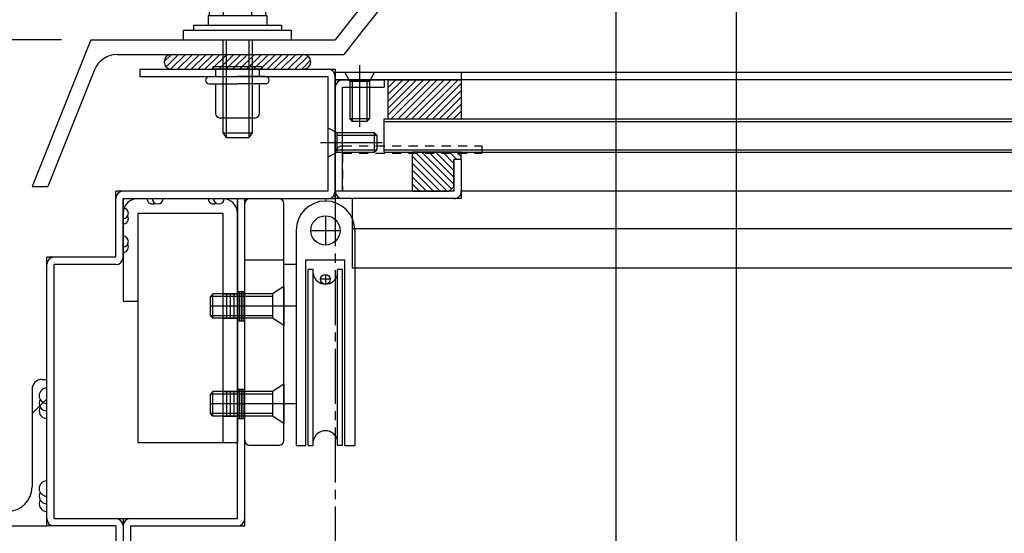
# Model space of a CAD drawing. Extents: x -210 to 210, y -148 to 148.
# Drawn here: x -131 to -64, y -27 to 8 of the extents above; entities that cross this region are included whole.
import ezdxf

# ---------------------------------------------------------------- set-up
doc = ezdxf.new("R2010")
doc.units = 0
doc.header["$LTSCALE"] = 10
doc.linetypes.add('DASHDOT', pattern=[0.5375, 0.375, -0.05, 0.0625, -0.05])
doc.linetypes.add('DOT', pattern=[0.1125, 0.0625, -0.05])
for name, color, linetype in [('St', 127, 'CONTINUOUS'), ('ガラス', 48, 'CONTINUOUS'), ('ゴム等', 63, 'CONTINUOUS'), ('ボルト／ビス', 64, 'CONTINUOUS'), ('別途部材', 96, 'CONTINUOUS'), ('型材断面', 47, 'CONTINUOUS'), ('寸法', 80, 'CONTINUOUS'), ('通り芯', 15, 'CONTINUOUS')]:
    doc.layers.add(name, color=color, linetype=linetype)

# ---------------------------------------------------------------- blocks, each defined once
blk = doc.blocks.new('*GRP_0015')
at = {"layer": '型材断面', "linetype": 'CONTINUOUS'}
for p, q in [((-122.629817, 5.060763), (-122.629817, 4.560763)), ((-122.629817, 5.060763), (-109.296485, 5.060763)), ((-109.296485, 5.060763), (-109.296485, -3.770897)), ((-122.629817, 4.560763), (-109.796485, 4.560763)), ((-109.796485, 4.560763), (-109.796485, -3.270897)), ((-109.796485, -3.270897), (-124.263145, -3.270897)), ((-124.263145, -7.770903), (-124.263145, -3.270897)), ((-123.763145, -7.770903), (-123.763145, -3.770897)), ((-123.763145, -3.770897), (-109.296485, -3.770897)), ((-124.263145, -7.770903), (-128.963145, -7.770903)), ((-124.263145, -8.270903), (-128.463145, -8.270903))]:
    blk.add_line(p, q, dxfattribs=at)
at = {"layer": '型材断面', "color": 47, "linetype": 'CONTINUOUS'}
for p, q in [((-128.963145, -26.104233), (-128.963145, -7.770903)), ((-128.463145, -25.604233), (-128.463145, -8.270903)), ((-124.263155, -26.104233), (-128.963145, -26.104233)), ((-128.463145, -25.604233), (-123.763155, -25.604233)), ((-124.263155, -26.104233), (-124.263155, -30.164483)), ((-123.763155, -25.604233), (-123.763155, -30.604713)), ((-132.096485, -31.164483), (-124.263155, -30.164483)), ((-131.596485, -31.604713), (-123.763155, -30.604713)), ((-132.096485, -34.497818), (-132.096485, -31.164483)), ((-131.596485, -31.604713), (-131.596485, -34.497818)), ((-131.596485, -34.497818), (-132.096485, -34.497818))]:
    blk.add_line(p, q, dxfattribs=at)
at = {"layer": '型材断面', "linetype": 'CONTINUOUS'}
for centre, start, end in [((-109.796485, 4.560762), 0, 90), ((-123.763144, -3.770897), 90, 180), ((-109.796485, -3.270897), -90, 0), ((-128.463144, -8.270902), 90, 180), ((-124.263144, -7.770902), -90, 0)]:
    blk.add_arc(centre, 0.5, start, end, dxfattribs=at)
at = {"layer": '型材断面', "color": 47, "linetype": 'CONTINUOUS'}
for centre, start, end in [((-128.463142, -25.604232), 180, 270), ((-124.263152, -26.104232), 0, 90), ((-124.263153, -30.164482), -82.724994, 0), ((-131.596485, -31.60471), 97.275006, 180)]:
    blk.add_arc(centre, 0.5, start, end, dxfattribs=at)
blk = doc.blocks.new('*GRP_0016')
at = {"layer": '型材断面', "linetype": 'CONTINUOUS'}
for p, q in [((-100.696485, 4.829097), (-109.296485, 4.829097)), ((-109.296485, 4.329097), (-109.296485, 4.829097)), ((-100.696485, 4.829097), (-100.696485, 4.329097)), ((-100.696485, 4.329097), (-109.296485, 4.329097))]:
    blk.add_line(p, q, dxfattribs=at)
blk = doc.blocks.new('*GRP_0071')
at = {"layer": 'St', "color": 47, "linetype": 'CONTINUOUS'}
for p, q in [((-129.296478, -16.104238), (-128.963145, -16.104238)), ((-128.963145, -26.104238), (-128.963145, -16.104238)), ((-129.963145, -16.770905), (-129.963145, -23.43757)), ((-129.963145, -18.43696), (-128.963145, -17.43696)), ((-138.296478, -25.104238), (-131.629813, -25.104238)), ((-137.630422, -26.104238), (-136.630422, -25.104238)), ((-138.963145, -25.770905), (-138.963145, -26.104238)), ((-138.963145, -26.104238), (-128.963145, -26.104238))]:
    blk.add_line(p, q, dxfattribs=at)
for centre, radius, start, end in [((-129.296479, -16.770905), 0.666667, 90, 180), ((-131.629813, -23.437571), 1.666667, -90, 0), ((-138.296479, -25.770905), 0.666667, 90, 180)]:
    blk.add_arc(centre, radius, start, end, dxfattribs=at)
blk = doc.blocks.new('*GRP_0018')
at = {"layer": '型材断面', "linetype": 'CONTINUOUS'}
for p, q in [((-109.296485, 4.329103), (-105.963152, 4.329103)), ((-109.296485, -3.770897), (-109.296485, 4.329103)), ((-105.963152, 4.329103), (-105.963152, 3.829103)), ((-108.796485, 3.829103), (-105.963152, 3.829103)), ((-108.796485, -3.270897), (-108.796485, 3.829103)), ((-100.696487, -1.10423), (-101.196487, -1.10423)), ((-101.196487, -1.10423), (-101.196485, -3.270897)), ((-100.696487, -1.10423), (-100.696485, -3.770897)), ((-101.196485, -3.270897), (-108.796485, -3.270897))]:
    blk.add_line(p, q, dxfattribs=at)
at = {"layer": '型材断面', "color": 47, "linetype": 'CONTINUOUS'}
blk.add_line((-100.696485, -3.770897), (-109.296485, -3.770897), dxfattribs=at)
at = {"layer": '型材断面', "linetype": 'CONTINUOUS'}
for centre, start, end in [((-108.796486, 3.829103), 90, 180), ((-108.796486, -3.270896), 180, 270), ((-101.196487, -3.270896), 270, 360.000015)]:
    blk.add_arc(centre, 0.5, start, end, dxfattribs=at)
blk = doc.blocks.new('*GRP_0098')
at = {"layer": 'ゴム等', "linetype": 'CONTINUOUS'}
for p, q in [((-100.696483, -0.60423), (-104.029817, -0.60423)), ((-104.029817, -3.270897), (-104.029817, -0.60423)), ((-103.851657, -0.60423), (-101.357405, -3.098485)), ((-103.380255, -0.60423), (-101.196485, -2.788003)), ((-102.908847, -0.60423), (-101.196485, -2.316597)), ((-102.437445, -0.604233), (-101.196483, -1.845193)), ((-101.966043, -0.60423), (-101.196483, -1.37379)), ((-101.494638, -0.60423), (-100.994638, -1.104233)), ((-101.023235, -0.60423), (-100.696485, -0.93098)), ((-100.696487, -1.10423), (-100.696483, -0.60423)), ((-104.029817, -0.897475), (-101.656398, -3.270895)), ((-101.196485, -2.937562), (-101.196483, -1.10423)), ((-100.696487, -1.10423), (-101.196483, -1.10423)), ((-104.02982, -1.840285), (-102.59921, -3.270895)), ((-104.029817, -1.36888), (-102.127805, -3.270895)), ((-104.029817, -2.311693), (-103.070615, -3.270897)), ((-104.02982, -2.783095), (-103.542018, -3.2709)), ((-104.029817, -3.270897), (-101.52982, -3.270895)), ((-101.196485, -2.937562), (-101.52982, -3.270895))]:
    blk.add_line(p, q, dxfattribs=at)
blk = doc.blocks.new('*GRP_0099')
at = {"layer": 'ゴム等', "linetype": 'CONTINUOUS'}
for p, q in [((-105.696485, 4.329097), (-105.696485, 1.66243)), ((-105.696485, 4.329097), (-100.696485, 4.329097)), ((-103.750458, 4.329097), (-105.696485, 2.38307)), ((-104.221863, 4.329097), (-105.696485, 2.854475)), ((-103.279053, 4.329097), (-105.696485, 1.911665)), ((-104.693265, 4.329097), (-105.696485, 3.325878)), ((-105.16467, 4.329097), (-105.696485, 3.797283)), ((-102.807647, 4.329097), (-105.474313, 1.66243)), ((-102.336243, 4.329097), (-105.00291, 1.66243)), ((-101.864837, 4.329097), (-104.531505, 1.66243)), ((-101.393433, 4.329097), (-104.0601, 1.66243)), ((-100.92203, 4.329097), (-103.588698, 1.66243)), ((-100.696485, 4.083237), (-103.117292, 1.66243)), ((-100.696485, 4.329097), (-100.696485, 1.66243)), ((-100.696485, 3.611832), (-102.645888, 1.66243)), ((-100.696485, 3.140428), (-102.174482, 1.66243)), ((-100.696485, 2.669025), (-101.703078, 1.66243)), ((-100.696485, 2.19762), (-101.231672, 1.66243)), ((-105.696485, 1.66243), (-100.696485, 1.66243))]:
    blk.add_line(p, q, dxfattribs=at)
blk = doc.blocks.new('*GRP_0034')
at = {"layer": 'ボルト／ビス', "linetype": 'CONTINUOUS'}
for p, q in [((-106.629817, 4.8291), (-108.629817, 4.8291)), ((-108.629817, 4.8291), (-108.296485, 4.2291)), ((-107.629817, 5.32361), (-107.629817, 1.122853)), ((-106.629817, 4.8291), (-106.963152, 4.2291)), ((-106.963152, 4.2291), (-108.296485, 4.2291)), ((-108.296485, 4.2291), (-108.296485, 1.662433)), ((-108.129817, 4.2291), (-108.129817, 1.495767)), ((-107.129817, 4.2291), (-107.129817, 1.495767)), ((-106.963152, 4.2291), (-106.963152, 1.662433)), ((-108.296485, 1.662433), (-108.129817, 1.495767)), ((-106.963152, 1.662433), (-108.296485, 1.662433)), ((-107.129817, 1.495767), (-108.129817, 1.495767)), ((-106.963152, 1.662433), (-107.129817, 1.495767))]:
    blk.add_line(p, q, dxfattribs=at)
blk = doc.blocks.new('*GRP_0035')
at = {"layer": 'ボルト／ビス', "linetype": 'CONTINUOUS'}
for p, q in [((-109.796485, 1.062433), (-109.196485, 0.729097)), ((-109.796485, 1.062433), (-109.796485, -0.937568)), ((-109.196485, 0.729097), (-109.196485, -0.604235)), ((-109.196485, 0.729097), (-106.629815, 0.729097)), ((-106.629815, 0.729097), (-106.463152, 0.562433)), ((-106.629815, 0.729097), (-106.629815, -0.604235)), ((-110.290995, 0.062433), (-106.090235, 0.062433)), ((-109.196485, 0.562433), (-106.463152, 0.562433)), ((-106.463152, 0.562433), (-106.463152, -0.437568)), ((-109.796485, -0.937568), (-109.196485, -0.604235)), ((-109.196485, -0.437568), (-106.463152, -0.437568)), ((-109.196485, -0.604235), (-106.629815, -0.604235)), ((-106.629815, -0.604235), (-106.463152, -0.437568))]:
    blk.add_line(p, q, dxfattribs=at)
blk = doc.blocks.new('*GRP_0036')
at = {"layer": 'ボルト／ビス', "linetype": 'CONTINUOUS'}
for p, q in [((-117.629817, 5.22743), (-117.629817, 5.060763)), ((-114.296485, 5.22743), (-117.629817, 5.22743)), ((-114.296485, 5.060763), (-117.629817, 5.060763)), ((-117.463152, 5.060763), (-117.463152, 4.560763)), ((-114.463152, 4.560763), (-114.463152, 5.060763)), ((-114.296485, 5.22743), (-114.296485, 5.060763)), ((-118.129817, 4.310763), (-118.129817, 4.310763)), ((-117.879817, 4.560763), (-115.963152, 4.560763)), ((-117.879817, 4.060763), (-115.963152, 4.060763)), ((-117.463152, 4.060763), (-117.463152, 2.060763)), ((-114.046485, 4.560763), (-115.963152, 4.560763)), ((-114.046485, 4.060763), (-115.963152, 4.060763)), ((-114.463152, 2.060763), (-114.463152, 4.060763)), ((-113.796485, 4.310763), (-113.796485, 4.310763)), ((-114.796485, 1.72743), (-117.129817, 1.72743))]:
    blk.add_line(p, q, dxfattribs=at)
for centre, radius, start, end in [((-117.879819, 4.310761), 0.25, 90, 180), ((-117.879819, 4.310761), 0.25, 180, 270), ((-114.046486, 4.310761), 0.25, 0, 90), ((-114.046486, 4.310761), 0.25, -90, 0), ((-117.129819, 2.060761), 0.333333, 180, 270), ((-114.796486, 2.060761), 0.333333, 270, 360)]:
    blk.add_arc(centre, radius, start, end, dxfattribs=at)
blk = doc.blocks.new('*GRP_0086')
at = {"layer": 'ボルト／ビス', "color": 64, "linetype": 'CONTINUOUS'}
for p, q in [((-117.566903, 10.061965), (-117.887652, 9.945223)), ((-117.887652, 9.945223), (-117.887652, 8.728632)), ((-117.566903, 10.061965), (-114.359403, 10.061965)), ((-116.925403, 9.945223), (-116.925403, 8.728632)), ((-115.000903, 9.945223), (-115.000903, 8.728632)), ((-114.359403, 10.061965), (-114.038652, 9.945223)), ((-114.038652, 9.945223), (-114.038652, 8.728632)), ((-116.963152, 7.061965), (-116.963152, 0.728632)), ((-116.72982, 7.061965), (-116.72982, 0.3953)), ((-115.196485, 7.061965), (-115.196485, 0.3953)), ((-114.963152, 7.061965), (-114.963152, 0.728632)), ((-116.963152, 0.728632), (-116.72982, 0.3953)), ((-116.963152, 0.728632), (-114.963152, 0.728632)), ((-114.963152, 0.728632), (-115.196485, 0.3953)), ((-116.72982, 0.3953), (-115.196485, 0.3953)), ((-116.72982, 0.3953), (-115.196485, 0.3953))]:
    blk.add_line(p, q, dxfattribs=at)
at = {"layer": 'ボルト／ビス', "linetype": 'CONTINUOUS'}
for p, q in [((-117.963152, 8.728632), (-117.963152, 8.061965)), ((-117.963152, 8.728632), (-113.963152, 8.728632)), ((-117.887652, 8.728632), (-114.038652, 8.728632)), ((-113.963152, 8.728632), (-113.963152, 8.061965)), ((-118.963152, 8.061965), (-118.963152, 7.728632)), ((-118.963152, 8.061965), (-112.963152, 8.061965)), ((-112.963152, 8.061965), (-112.963152, 7.728632)), ((-119.62982, 7.061965), (-119.62982, 7.728632)), ((-119.62982, 7.728632), (-112.296485, 7.728632)), ((-112.296485, 7.728632), (-112.296485, 7.061965)), ((-119.62982, 7.061965), (-112.296485, 7.061965))]:
    blk.add_line(p, q, dxfattribs=at)
at = {"layer": 'ボルト／ビス', "color": 64, "linetype": 'CONTINUOUS'}
for centre, radius, start, end in [((-117.406527, 9.012181), 1.049784, 62.721967, 90), ((-115.963152, 6.037943), 4.024022, 76.165002, 103.834985), ((-114.519776, 9.012181), 1.049784, 90, 117.278033)]:
    blk.add_arc(centre, radius, start, end, dxfattribs=at)
blk = doc.blocks.new('*GRP_0089')
at = {"layer": 'ボルト／ビス', "linetype": 'CONTINUOUS'}
for p, q in [((-112.79649, -16.437562), (-113.563158, -16.937562)), ((-112.79649, -16.437562), (-112.79649, -19.10423)), ((-117.629822, -16.937562), (-117.79649, -17.10423)), ((-117.79649, -18.437562), (-117.79649, -17.10423)), ((-113.563158, -17.10423), (-117.79649, -17.10423)), ((-117.629822, -18.60423), (-117.629822, -16.937562)), ((-113.563158, -16.937562), (-117.629822, -16.937562)), ((-113.563158, -16.937562), (-113.563158, -18.60423)), ((-112.001422, -17.770897), (-117.79649, -17.770897)), ((-117.629822, -18.60423), (-117.79649, -18.437562)), ((-113.563158, -18.437562), (-117.79649, -18.437562)), ((-113.563158, -18.60423), (-117.629822, -18.60423)), ((-112.79649, -19.10423), (-113.563158, -18.60423))]:
    blk.add_line(p, q, dxfattribs=at)
blk = doc.blocks.new('*GRP_0090')
at = {"layer": 'ボルト／ビス', "linetype": 'CONTINUOUS'}
for p, q in [((-112.79649, -9.770897), (-113.563158, -10.270897)), ((-112.79649, -9.770897), (-112.79649, -12.437562)), ((-117.629822, -10.270897), (-117.79649, -10.437562)), ((-117.79649, -11.770897), (-117.79649, -10.437562)), ((-113.563158, -10.437562), (-117.79649, -10.437562)), ((-117.629822, -11.937562), (-117.629822, -10.270897)), ((-113.563158, -10.270897), (-117.629822, -10.270897)), ((-113.563158, -10.270897), (-113.563158, -11.937562)), ((-112.001422, -11.10423), (-117.79649, -11.10423)), ((-117.629822, -11.937562), (-117.79649, -11.770897)), ((-113.563158, -11.770897), (-117.79649, -11.770897)), ((-113.563158, -11.937562), (-117.629822, -11.937562)), ((-112.79649, -12.437562), (-113.563158, -11.937562))]:
    blk.add_line(p, q, dxfattribs=at)
blk = doc.blocks.new('*DIM_0042')
at = {"layer": '寸法', "color": 0, "linetype": 'BYBLOCK'}
blk.add_line((-90.129817, -53.771382), (-90.129817, 88.853023), dxfattribs=at)
blk = doc.blocks.new('*DIM_0044')
at = {"layer": '寸法', "color": 0, "linetype": 'BYBLOCK'}
blk.add_line((-127.963152, 7.061953), (-172.775735, 7.061953), dxfattribs=at)
blk = doc.blocks.new('*DIM_0166')
at = {"layer": '寸法', "linetype": 'CONTINUOUS'}
blk.add_line((-81.92982, -50.16969), (-81.92982, 88.853023), dxfattribs=at)
blk = doc.blocks.new('*GRP_0087')
at = {"layer": '別途部材', "linetype": 'CONTINUOUS'}
for p, q in [((-109.963158, -4.93756), (-109.963158, -6.93756)), ((-111.963158, -5.93756), (-111.963158, -20.604227)), ((-110.963158, -5.93756), (-108.963158, -5.93756)), ((-107.963158, -5.93756), (-107.963158, -20.604227)), ((-111.296487, -20.604227), (-111.296487, -7.93756)), ((-111.296487, -7.93756), (-108.629822, -7.93756)), ((-108.629822, -20.604227), (-108.629822, -7.93756)), ((-110.796487, -8.604227), (-111.129822, -8.604227)), ((-111.129822, -20.604227), (-111.129822, -8.604227)), ((-110.796487, -20.604227), (-110.796487, -8.604227)), ((-108.796487, -8.604227), (-109.129822, -8.604227)), ((-109.129822, -20.604227), (-109.129822, -8.604227)), ((-108.796487, -20.604227), (-108.796487, -8.604227)), ((-109.629822, -9.270892), (-110.296487, -9.270892)), ((-109.963158, -8.93756), (-109.963158, -9.604227)), ((-111.963158, -20.604227), (-111.296487, -20.604227)), ((-111.129822, -20.604227), (-110.796487, -20.604227)), ((-108.796487, -20.604227), (-109.129822, -20.604227)), ((-108.629822, -20.604227), (-107.963158, -20.604227))]:
    blk.add_line(p, q, dxfattribs=at)
for centre, radius in [((-109.963158, -5.93756), 1), ((-109.963158, -9.270892), 0.333332)]:
    blk.add_circle(centre, radius, dxfattribs=at)
for centre, radius, start, end in [((-109.963155, -5.937561), 2, 90, 180), ((-109.963155, -5.937561), 2, 0, 90), ((-109.963155, -8.757003), 0.847222, 190.38896, 349.61104), ((-109.963155, -20.45145), 0.847222, 10.38896, 169.61104)]:
    blk.add_arc(centre, radius, start, end, dxfattribs=at)
blk = doc.blocks.new('*GRP_0088')
at = {"layer": '別途部材', "linetype": 'CONTINUOUS'}
for p, q in [((-115.129822, -3.770895), (-109.963158, -3.770895)), ((-109.963158, -3.770895), (-109.963155, -3.937562)), ((-109.963158, -3.93756), (-109.963158, -3.93756)), ((-115.463158, -20.270895), (-115.463158, -4.104227)), ((-112.79649, -20.270895), (-112.79649, -4.104227)), ((-115.463158, -7.93756), (-112.79649, -7.93756)), ((-111.963158, -8.270895), (-112.79649, -8.270895)), ((-113.563158, -10.270895), (-113.563158, -11.93756)), ((-112.79649, -11.10423), (-115.463158, -11.10423)), ((-113.563158, -16.93756), (-113.563158, -18.60423)), ((-112.79649, -17.770895), (-115.463158, -17.770895)), ((-113.129822, -20.604227), (-115.129822, -20.604227))]:
    blk.add_line(p, q, dxfattribs=at)
for points in [[(-112.79649, -9.770895), (-113.563158, -10.270895), (-115.463158, -10.270895)], [(-112.79649, -12.43756), (-113.563158, -11.93756), (-115.463158, -11.93756)], [(-112.79649, -16.43756), (-113.563158, -16.93756), (-115.463158, -16.93756)], [(-112.79649, -19.10423), (-113.563158, -18.60423), (-115.463158, -18.60423)]]:
    blk.add_lwpolyline(points, dxfattribs=at)
for centre, start, end in [((-115.129824, -4.104227), 90, 180), ((-113.129824, -4.104227), 0, 90), ((-115.129824, -20.270893), 180, 270), ((-113.129824, -20.270893), 270, 360)]:
    blk.add_arc(centre, 0.333333, start, end, dxfattribs=at)
blk = doc.blocks.new('*GRP_0052')
at = {"layer": 'ゴム等', "color": 127, "linetype": 'CONTINUOUS'}
for p, q in [((-120.46315, 6.060763), (-111.46315, 6.060763)), ((-120.96315, 5.560763), (-120.96315, 5.560763)), ((-110.96315, 5.560763), (-110.96315, 5.560763)), ((-120.46315, 5.060763), (-111.46315, 5.060763))]:
    blk.add_line(p, q, dxfattribs=at)
for centre, start, end in [((-120.463152, 5.560763), 90, 180), ((-111.463152, 5.560763), 0, 90), ((-120.463152, 5.560763), 180, 270), ((-111.463152, 5.560763), -90, 0)]:
    blk.add_arc(centre, 0.5, start, end, dxfattribs=at)
blk = doc.blocks.new('*HAT_0015')
at = {"layer": 'St'}
for p, q in [((-120.95, 5.575), (-120.475, 6.05)), ((-120.825, 5.225), (-120, 6.05)), ((-120.525, 5.05), (-119.525, 6.05)), ((-120.05, 5.05), (-119.05, 6.05)), ((-119.575, 5.05), (-118.575, 6.05)), ((-119.125, 5.05), (-118.125, 6.05)), ((-118.65, 5.05), (-117.65, 6.05)), ((-118.175, 5.05), (-117.175, 6.05)), ((-117.7, 5.05), (-116.7, 6.05)), ((-117.225, 5.05), (-116.225, 6.05)), ((-116.75, 5.05), (-115.75, 6.05)), ((-116.3, 5.05), (-115.3, 6.05)), ((-115.825, 5.05), (-114.825, 6.05)), ((-115.35, 5.05), (-114.35, 6.05)), ((-114.875, 5.05), (-113.875, 6.05)), ((-114.4, 5.05), (-113.4, 6.05)), ((-113.925, 5.05), (-112.925, 6.05)), ((-113.475, 5.05), (-112.475, 6.05)), ((-113, 5.05), (-112, 6.05)), ((-112.525, 5.05), (-111.525, 6.05)), ((-112.05, 5.05), (-111.15, 5.95)), ((-111.575, 5.05), (-110.975, 5.675))]:
    blk.add_line(p, q, dxfattribs=at)

msp = doc.modelspace()

# ---------------------------------------------------------------- linework, layer by layer
at = {"layer": 'St', "linetype": 'DOT'}
for p, q in [((-109.296485, -3.270897), (-109.296485, -0.670897)), ((-108.796485, -0.170897), (-99.296485, -0.170897)), ((-108.796485, -0.670897), (-108.796485, -3.270897)), ((-108.796485, -0.670897), (-99.296485, -0.670897)), ((-99.296485, -0.170897), (-99.296485, -0.670897)), ((-108.796485, -3.270897), (-109.296485, -3.270897))]:
    msp.add_line(p, q, dxfattribs=at)
msp.add_arc((-108.796485, -0.670897), 0.5, 90, 180, dxfattribs=at)
at = {"layer": 'St', "linetype": 'CONTINUOUS'}
for centre, start, end in [((-121.766943, -3.770897), 180, 300), ((-121.402242, -3.770897), 180, 360), ((-117.592245, -3.770897), 180, 300), ((-117.227544, -3.770897), 180, 360), ((-123.763153, -4.770897), 270, 450), ((-123.763153, -5.135598), 270, 390), ((-123.763153, -6.699707), 270, 450), ((-123.763153, -7.064408), 270, 390)]:
    msp.add_arc(centre, 0.364701, start, end, dxfattribs=at)
at = {"layer": 'ガラス', "linetype": 'CONTINUOUS'}
for p, q in [((-105.963152, -0.60423), (-105.963152, 1.662437)), ((-105.963152, 1.662437), (105.963153, 1.662437)), ((-105.963152, 1.49577), (105.963153, 1.49577)), ((-105.963152, -0.437562), (105.963153, -0.437562)), ((-105.963152, -0.60423), (105.963153, -0.60423))]:
    msp.add_line(p, q, dxfattribs=at)
at = {"layer": '別途部材', "color": 15, "linetype": 'CONTINUOUS'}
for p, q in [((-125.963152, 7.061953), (-129.963145, -2.938047)), ((-125.963152, 7.061953), (-109.296485, 7.061953)), ((-124.155567, 6.060757), (-108.70883, 6.060757)), ((-125.704882, 5.011825), (-128.88483, -2.938047)), ((-129.963145, -2.938047), (-128.88483, -2.938047))]:
    msp.add_line(p, q, dxfattribs=at)
msp.add_arc((-124.155567, 4.39211), 1.668651, 90.001373, 158.200992, dxfattribs=at)
at = {"layer": '型材断面', "linetype": 'CONTINUOUS'}
for p, q in [((0, 4.829097), (-100.696485, 4.829097)), ((0, 4.329097), (-100.696485, 4.329097)), ((-5, -3.270897), (-100.696485, -3.270897)), ((-108.129822, -3.770897), (-108.129822, -8.50423)), ((0, -5.837562), (-108.129822, -5.837562)), ((0, -8.50423), (-108.129822, -8.50423))]:
    msp.add_line(p, q, dxfattribs=at)
at = {"layer": '型材断面', "linetype": 'DASHDOT'}
msp.add_line((-109.296487, -3.270897), (-109.296487, -63.471558), dxfattribs=at)
at = {"layer": '型材断面', "color": 47, "linetype": 'CONTINUOUS'}
for p, q in [((-115.963158, -25.604233), (-115.963158, -3.770897)), ((-115.963158, -3.770897), (-115.463158, -3.770897)), ((-115.463158, -26.104233), (-115.463158, -3.770897)), ((-115.963158, -10.10423), (-115.463158, -10.10423)), ((-115.838158, -10.10423), (-115.838158, -12.10423)), ((-115.713158, -10.10423), (-115.713158, -12.10423)), ((-115.588158, -10.10423), (-115.588158, -12.10423)), ((-115.963158, -12.10423), (-115.463158, -12.10423)), ((-115.963158, -16.770897), (-115.463158, -16.770897)), ((-115.838158, -16.770897), (-115.838158, -18.770897)), ((-115.713158, -16.770897), (-115.713158, -18.770897)), ((-115.588158, -16.770897), (-115.588158, -18.770897)), ((-115.963158, -18.770897), (-115.463158, -18.770897)), ((-123.763155, -25.604233), (-115.963158, -25.604233)), ((-123.263155, -26.104233), (-123.263155, -30.437565)), ((-123.263155, -26.104233), (-115.463158, -26.104233))]:
    msp.add_line(p, q, dxfattribs=at)
for centre, radius, start, end in [((-128.963146, -17.21244), 0.520066, 90, 270), ((-128.963146, -17.732505), 0.520066, 150, 270), ((-128.963146, -18.252571), 0.520066, 150, 270), ((-128.963146, -23.553065), 0.520066, 90, 270), ((-128.963146, -24.073131), 0.520066, 150, 270), ((-128.963146, -24.593197), 0.520066, 150, 270), ((-123.263151, -26.104234), 0.5, 90, 180), ((-115.963155, -25.604234), 0.5, 270, 360)]:
    msp.add_arc(centre, radius, start, end, dxfattribs=at)
at = {"layer": '通り芯', "color": 15, "linetype": 'CONTINUOUS'}
for p, q in [((-123.763155, -3.770897), (-123.763155, -10.770897)), ((-123.763155, -3.770897), (-115.963158, -3.770897)), ((-122.763155, -4.770897), (-116.96316, -4.770897)), ((-122.763155, -4.770897), (-122.763155, -20.437562)), ((-116.96316, -4.770897), (-116.96316, -20.437562)), ((-116.96316, -10.270897), (-115.96316, -10.270897)), ((-116.71316, -10.270897), (-116.71316, -11.937562)), ((-116.46316, -10.270897), (-116.46316, -11.937562)), ((-116.21316, -10.270897), (-116.21316, -11.937562)), ((-123.763155, -10.770897), (-122.763155, -10.770897)), ((-116.96316, -11.937562), (-115.96316, -11.937562)), ((-116.96316, -16.937562), (-115.96316, -16.937562)), ((-116.71316, -16.937562), (-116.71316, -18.60423)), ((-116.46316, -16.937562), (-116.46316, -18.60423)), ((-116.21316, -16.937562), (-116.21316, -18.60423)), ((-116.96316, -18.60423), (-115.96316, -18.60423)), ((-115.96316, -20.437562), (-122.763155, -20.437562))]:
    msp.add_line(p, q, dxfattribs=at)
at = {"layer": '通り芯', "linetype": 'CONTINUOUS'}
msp.add_line((-115.963158, -3.770897), (-115.96316, -20.437562), dxfattribs=at)
for radius, end in [(137.881648, 142.436986), (136.806155, 142.619326)]:
    msp.add_arc((0, -76.995332), radius, 90, end, dxfattribs=at)
at = {"layer": '通り芯', "color": 15, "linetype": 'CONTINUOUS'}
for centre, start, end in [((-122.763153, -4.770897), 90, 180), ((-116.963158, -4.770897), 0, 90)]:
    msp.add_arc(centre, 1, start, end, dxfattribs=at)

# ---------------------------------------------------------------- block references
at = {"layer": 'St', "color": 127, "linetype": 'CONTINUOUS'}
msp.add_blockref('*GRP_0052', (0, 0), dxfattribs=at)
at = {"layer": 'St'}
msp.add_blockref('*HAT_0015', (0, 0), dxfattribs=at)
at = {"layer": 'ガラス', "linetype": 'CONTINUOUS'}
msp.add_blockref('*GRP_0018', (0, 0), dxfattribs=at)
at = {"layer": 'ゴム等', "linetype": 'CONTINUOUS'}
for name in ['*GRP_0099', '*GRP_0098']:
    msp.add_blockref(name, (0, 0), dxfattribs=at)
at = {"layer": 'ボルト／ビス', "linetype": 'CONTINUOUS'}
for name in ['*GRP_0086', '*GRP_0036', '*GRP_0034', '*GRP_0035', '*GRP_0090', '*GRP_0089']:
    msp.add_blockref(name, (0, 0), dxfattribs=at)
at = {"layer": '別途部材', "linetype": 'CONTINUOUS'}
for name in ['*GRP_0088', '*GRP_0087']:
    msp.add_blockref(name, (0, 0), dxfattribs=at)
at = {"layer": '型材断面', "linetype": 'CONTINUOUS'}
for name in ['*GRP_0015', '*GRP_0016']:
    msp.add_blockref(name, (0, 0), dxfattribs=at)
at = {"layer": '型材断面', "color": 47, "linetype": 'CONTINUOUS'}
msp.add_blockref('*GRP_0071', (0, 0), dxfattribs=at)
at = {"layer": '寸法', "linetype": 'CONTINUOUS'}
for name in ['*DIM_0042', '*DIM_0166', '*DIM_0044']:
    msp.add_blockref(name, (0, 0), dxfattribs=at)

doc.saveas('drawing.dxf')
